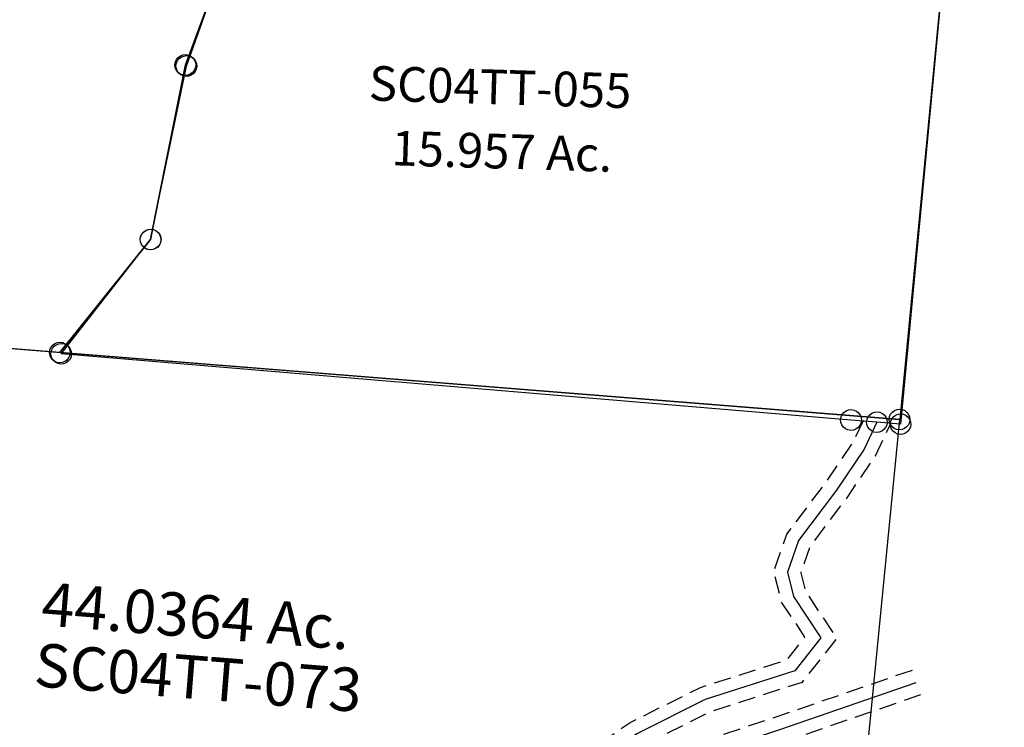
# Model space of a CAD drawing. Units: feet. Extents: x 1897922 to 1934293, y 489083 to 542520.
# Drawn here: x 1915439 to 1916576, y 531870 to 532686 of the extents above; entities that cross this region are included whole.
import ezdxf
from ezdxf.enums import TextEntityAlignment as Align

# ---------------------------------------------------------------- set-up
doc = ezdxf.new("R2010")
doc.units = ezdxf.units.FT
doc.header["$MEASUREMENT"] = 0
doc.linetypes.add('DASHED', pattern=[0.75, 0.5, -0.25])
doc.layers.add('SURVEY', color=2, linetype='CONTINUOUS')
doc.styles.get("Standard").update_dxf_attribs({"font": 'romans.shx', "height": 20})

# ---------------------------------------------------------------- blocks, each defined once
blk = doc.blocks.new('SALT CREEKSCA$C42613AE6')
at = {"layer": 'SURVEY', "color": 2}
for p, q in [((1054.8, 1213.9), (971.3, -53.4)), ((134.9, 336), (177.8, 468.3)), ((123.4, 339.1), (124.6, 342)), ((124.6, 342), (126.5, 344.4)), ((126.5, 344.4), (128.9, 346.3)), ((128.9, 346.3), (131.8, 347.5)), ((131.8, 347.5), (134.9, 348)), ((134.9, 348), (138, 347.5)), ((138, 347.5), (140.9, 346.3)), ((140.9, 346.3), (143.3, 344.4)), ((143.3, 344.4), (145.2, 342)), ((145.2, 342), (146.4, 339.1)), ((99.4, 134.7), (134.9, 336)), ((122.9, 336), (123.4, 339.1)), ((123.4, 332.9), (122.9, 336)), ((124.6, 330), (123.4, 332.9)), ((126.5, 327.6), (124.6, 330)), ((145.2, 330), (143.3, 327.6)), ((146.4, 332.9), (145.2, 330)), ((146.4, 339.1), (146.9, 336)), ((146.9, 336), (146.4, 332.9)), ((128.9, 325.7), (126.5, 327.6)), ((131.8, 324.5), (128.9, 325.7)), ((134.9, 324), (131.8, 324.5)), ((138, 324.5), (134.9, 324)), ((140.9, 325.7), (138, 324.5)), ((143.3, 327.6), (140.9, 325.7)), ((87.4, 134.7), (87.9, 137.9)), ((87.9, 137.9), (89.1, 140.7)), ((89.1, 140.7), (91, 143.1)), ((91, 143.1), (93.4, 145.1)), ((93.4, 145.1), (96.3, 146.3)), ((96.3, 146.3), (99.4, 146.7)), ((99.4, 146.7), (102.5, 146.3)), ((102.5, 146.3), (105.4, 145.1)), ((105.4, 145.1), (107.8, 143.1)), ((107.8, 143.1), (109.7, 140.7)), ((109.7, 140.7), (110.9, 137.9)), ((110.9, 137.9), (111.4, 134.7)), ((0, 0), (99.4, 134.7)), ((87.9, 131.6), (87.4, 134.7)), ((89.1, 128.7), (87.9, 131.6)), ((91, 126.3), (89.1, 128.7)), ((93.4, 124.4), (91, 126.3)), ((107.8, 126.3), (105.4, 124.4)), ((109.7, 128.7), (107.8, 126.3)), ((110.9, 131.6), (109.7, 128.7)), ((111.4, 134.7), (110.9, 131.6)), ((96.3, 123.2), (93.4, 124.4)), ((99.4, 122.7), (96.3, 123.2)), ((102.5, 123.2), (99.4, 122.7)), ((105.4, 124.4), (102.5, 123.2)), ((-6, 10.3), (-3.1, 11.5)), ((-3.1, 11.5), (0, 12)), ((0, 12), (3.1, 11.5)), ((3.1, 11.5), (6, 10.3)), ((-12, 0), (-11.5, 3.1)), ((-11.5, 3.1), (-10.3, 6)), ((-10.3, 6), (-8.4, 8.4)), ((-8.4, 8.4), (-6, 10.3)), ((6, 10.3), (8.4, 8.4)), ((8.4, 8.4), (10.3, 6)), ((10.3, 6), (11.5, 3.1)), ((11.5, 3.1), (12, 0)), ((-11.5, -3.1), (-12, 0)), ((-10.3, -6), (-11.5, -3.1)), ((-8.4, -8.4), (-10.3, -6)), ((-6, -10.3), (-8.4, -8.4)), ((-3.1, -11.5), (-6, -10.3)), ((913.9, -50.3), (0, 0)), ((6, -10.3), (3.1, -11.5)), ((8.4, -8.4), (6, -10.3)), ((10.3, -6), (8.4, -8.4)), ((11.5, -3.1), (10.3, -6)), ((12, 0), (11.5, -3.1)), ((0, -12), (-3.1, -11.5)), ((3.1, -11.5), (0, -12)), ((902.4, -47.1), (903.6, -44.3)), ((903.6, -44.3), (905.5, -41.9)), ((905.5, -41.9), (907.9, -39.9)), ((907.9, -39.9), (910.8, -38.7)), ((910.8, -38.7), (913.9, -38.3)), ((913.9, -38.3), (917.1, -38.7)), ((917.1, -38.7), (919.9, -39.9)), ((919.9, -39.9), (922.3, -41.9)), ((922.3, -41.9), (924.3, -44.3)), ((924.3, -44.3), (925.5, -47.1)), ((933.6, -45.9), (935.5, -43.5)), ((935.5, -43.5), (937.9, -41.6)), ((937.9, -41.6), (940.8, -40.4)), ((940.8, -40.4), (943.9, -39.9)), ((943.9, -39.9), (947, -40.4)), ((947, -40.4), (949.9, -41.6)), ((949.9, -41.6), (952.3, -43.5)), ((952.3, -43.5), (954.2, -45.9)), ((961, -47.4), (962.9, -45)), ((962.9, -45), (965.3, -43.1)), ((965.3, -43.1), (968.2, -41.9)), ((968.2, -41.9), (971.3, -41.4)), ((971.3, -41.4), (974.4, -41.9)), ((974.4, -41.9), (977.3, -43.1)), ((977.3, -43.1), (979.7, -45)), ((979.7, -45), (981.6, -47.4)), ((901.9, -50.3), (902.4, -47.1)), ((902.4, -53.4), (901.9, -50.3)), ((903.6, -56.3), (902.4, -53.4)), ((905.5, -58.7), (903.6, -56.3)), ((943.9, -51.9), (913.9, -50.3)), ((924.3, -56.3), (922.3, -58.7)), ((925.5, -53.4), (924.3, -56.3)), ((925.5, -47.1), (925.9, -50.3)), ((925.9, -50.3), (925.5, -53.4)), ((931.9, -51.9), (932.4, -48.8)), ((932.4, -55), (931.9, -51.9)), ((932.4, -48.8), (933.6, -45.9)), ((933.6, -57.9), (932.4, -55)), ((971.3, -53.4), (943.9, -51.9)), ((954.2, -45.9), (955.4, -48.8)), ((955.4, -55), (954.2, -57.9)), ((955.4, -48.8), (955.9, -51.9)), ((955.9, -51.9), (955.4, -55)), ((959.3, -53.4), (959.8, -50.3)), ((959.8, -56.5), (959.3, -53.4)), ((959.8, -50.3), (961, -47.4)), ((961, -59.4), (959.8, -56.5)), ((981.6, -47.4), (982.8, -50.3)), ((982.8, -56.5), (981.6, -59.4)), ((982.8, -50.3), (983.3, -53.4)), ((983.3, -53.4), (982.8, -56.5)), ((907.9, -60.6), (905.5, -58.7)), ((910.8, -61.8), (907.9, -60.6)), ((913.9, -62.3), (910.8, -61.8)), ((917.1, -61.8), (913.9, -62.3)), ((919.9, -60.6), (917.1, -61.8)), ((922.3, -58.7), (919.9, -60.6)), ((935.5, -60.3), (933.6, -57.9)), ((937.9, -62.2), (935.5, -60.3)), ((940.8, -63.4), (937.9, -62.2)), ((943.9, -63.9), (940.8, -63.4)), ((947, -63.4), (943.9, -63.9)), ((949.9, -62.2), (947, -63.4)), ((952.3, -60.3), (949.9, -62.2)), ((954.2, -57.9), (952.3, -60.3)), ((962.9, -61.8), (961, -59.4)), ((965.3, -63.7), (962.9, -61.8)), ((968.2, -64.9), (965.3, -63.7)), ((971.3, -65.4), (968.2, -64.9)), ((974.4, -64.9), (971.3, -65.4)), ((977.3, -63.7), (974.4, -64.9)), ((979.7, -61.8), (977.3, -63.7)), ((981.6, -59.4), (979.7, -61.8))]:
    blk.add_line(p, q, dxfattribs=at)
at = {"layer": 'SURVEY', "color": 3, "linetype": 'DASHED', "ltscale": 40, "flags": 128}
for points in [[(-494.6, -803.7), (-430.1, -803.7), (-335, -826.7), (-281.5, -832.6), (-223.5, -830.4), (-156.2, -814.4), (58, -758.7), (136.9, -731.8), (218.8, -687.4), (308.9, -627.9), (575.2, -474.4), (669, -406.5), (748.9, -363.8), (848, -328.8), (868, -302.1), (839.7, -262.3), (830, -227.5), (843.6, -184.2), (887, -123.3), (916.8, -76.4), (927.9, -51)], [(-494.6, -833.7), (-433.7, -833.7), (-340.2, -856.3), (-282.6, -862.7), (-219.5, -860.2), (-149, -843.6), (66.6, -787.4), (149, -759.4), (234.2, -713.2), (324.7, -653.5), (591.6, -499.7), (684.9, -432), (761.1, -391.3), (866.6, -354.1), (905.1, -302.6), (867.2, -249.2), (861.3, -228), (870.7, -197.7), (911.9, -140.1), (943.4, -90.6), (959.9, -52.8)]]:
    blk.add_lwpolyline(points, dxfattribs=at)
at = {"layer": 'SURVEY', "color": 3}
blk.add_lwpolyline([(943.9, -51.9), (930.1, -83.5), (899.4, -131.7), (857.2, -191), (845.6, -227.7), (853.4, -255.7), (886.5, -302.4), (857.3, -341.5), (755, -377.5), (677, -419.3), (583.4, -487), (316.8, -640.7), (226.5, -700.3), (143, -745.6), (62.3, -773.1), (-152.6, -829), (-221.5, -845.3), (-282, -847.7), (-337.6, -841.5), (-431.9, -818.7), (-494.6, -818.7)], dxfattribs=at)
blk = doc.blocks.new('SALT CREEKSCA$C0A3D49AE')
at = {"layer": 'SURVEY', "color": 3, "linetype": 'DASHED', "ltscale": 40, "flags": 128}
for points in [[(1322.1, 971.5), (1168.6, 907.4), (1088.1, 875), (1007.6, 824.4), (887.7, 744.4), (841.1, 729.7), (625.5, 592), (486, 519.9), (442, 506.2), (146.9, 433.2), (96.3, 434.7), (-123.6, 475.5)], [(1333.7, 943.8), (1180, 879.6), (1101.8, 848.1), (1023.9, 799.2), (900.8, 717), (853.9, 702.3), (640.5, 566), (497.5, 492), (450, 477.3), (150.2, 403.1), (93.1, 404.8), (-129, 446)]]:
    blk.add_lwpolyline(points, dxfattribs=at)
at = {"layer": 'SURVEY', "color": 3}
blk.add_lwpolyline([(-126.3, 460.7), (94.7, 419.7), (148.5, 418.2), (446, 491.7), (491.8, 505.9), (633, 579), (847.5, 716), (894.2, 730.7), (1015.8, 811.8), (1095, 861.5), (1174.3, 893.5), (1327.9, 957.7)], dxfattribs=at)
blk = doc.blocks.new('SALT CREEKSCA$C47EE4261')
at = {"layer": 'SURVEY', "color": 2}
for p, q in [((82.6, 1262), (0, 0)), ((-837.3, 384.1), (-793.2, 515.3)), ((-793.2, 515.3), (-837.3, 384.1)), ((-849.3, 384.1), (-848.8, 387.2)), ((-848.8, 387.2), (-847.6, 390.1)), ((-847.6, 390.1), (-845.7, 392.5)), ((-845.7, 392.5), (-843.3, 394.4)), ((-843.3, 394.4), (-840.4, 395.6)), ((-840.4, 395.6), (-837.3, 396.1)), ((-837.3, 396.1), (-834.2, 395.6)), ((-834.2, 395.6), (-831.3, 394.4)), ((-831.3, 394.4), (-828.9, 392.5)), ((-828.9, 392.5), (-827, 390.1)), ((-827, 390.1), (-825.8, 387.2)), ((-825.8, 387.2), (-825.3, 384.1)), ((-871.4, 181.6), (-837.3, 384.1)), ((-837.3, 384.1), (-871.4, 181.6)), ((-848.8, 381), (-849.3, 384.1)), ((-847.6, 378.1), (-848.8, 381)), ((-845.7, 375.7), (-847.6, 378.1)), ((-843.3, 373.8), (-845.7, 375.7)), ((-828.9, 375.7), (-831.3, 373.8)), ((-827, 378.1), (-828.9, 375.7)), ((-825.8, 381), (-827, 378.1)), ((-825.3, 384.1), (-825.8, 381)), ((-840.4, 372.6), (-843.3, 373.8)), ((-837.3, 372.1), (-840.4, 372.6)), ((-834.2, 372.6), (-837.3, 372.1)), ((-831.3, 373.8), (-834.2, 372.6)), ((-874.6, 193.1), (-871.4, 193.6)), ((-871.4, 193.6), (-868.3, 193.1)), ((-883.4, 181.6), (-883, 184.7)), ((-883, 184.7), (-881.8, 187.6)), ((-881.8, 187.6), (-879.8, 190)), ((-879.8, 190), (-877.4, 191.9)), ((-877.4, 191.9), (-874.6, 193.1)), ((-868.3, 193.1), (-865.4, 191.9)), ((-865.4, 191.9), (-863, 190)), ((-863, 190), (-861.1, 187.6)), ((-861.1, 187.6), (-859.9, 184.7)), ((-859.9, 184.7), (-859.4, 181.6)), ((-972.2, 48.1), (-871.4, 181.6)), ((-871.4, 181.6), (-972.2, 48.1)), ((-883, 178.4), (-883.4, 181.6)), ((-881.8, 175.6), (-883, 178.4)), ((-879.8, 173.2), (-881.8, 175.6)), ((-877.4, 171.2), (-879.8, 173.2)), ((-874.6, 170), (-877.4, 171.2)), ((-865.4, 171.2), (-868.3, 170)), ((-863, 173.2), (-865.4, 171.2)), ((-861.1, 175.6), (-863, 173.2)), ((-859.9, 178.4), (-861.1, 175.6)), ((-859.4, 181.6), (-859.9, 178.4)), ((-871.4, 169.6), (-874.6, 170)), ((-868.3, 170), (-871.4, 169.6)), ((-972.2, 48.1), (-1241.6, 61.4)), ((-980.6, 56.5), (-978.2, 58.4)), ((-978.2, 58.4), (-975.3, 59.6)), ((-975.3, 59.6), (-972.2, 60.1)), ((-972.2, 60.1), (-969.1, 59.6)), ((-969.1, 59.6), (-966.2, 58.4)), ((-966.2, 58.4), (-963.8, 56.5)), ((-984.2, 48.1), (-983.7, 51.2)), ((-983.7, 45), (-984.2, 48.1)), ((-983.7, 51.2), (-982.5, 54.1)), ((-982.5, 54.1), (-980.6, 56.5)), ((0, 0), (-972.2, 48.1)), ((-963.8, 56.5), (-961.9, 54.1)), ((-961.9, 54.1), (-960.7, 51.2)), ((-960.7, 51.2), (-960.2, 48.1)), ((-960.2, 48.1), (-960.7, 45)), ((-982.5, 42.1), (-983.7, 45)), ((-980.6, 39.7), (-982.5, 42.1)), ((-978.2, 37.8), (-980.6, 39.7)), ((-975.3, 36.6), (-978.2, 37.8)), ((-972.2, 36.1), (-975.3, 36.6)), ((-969.1, 36.6), (-972.2, 36.1)), ((-966.2, 37.8), (-969.1, 36.6)), ((-963.8, 39.7), (-966.2, 37.8)), ((-961.9, 42.1), (-963.8, 39.7)), ((-960.7, 45), (-961.9, 42.1))]:
    blk.add_line(p, q, dxfattribs=at)
blk.add_text('15.957 Ac.', height=40, dxfattribs=at).set_placement((-468.9, 275.6), align=Align.CENTER)
at = {"layer": 'SURVEY', "color": 1, "ltscale": 200, "insert": (-473.1, 364.4), "char_height": 40, "width": 240.728, "attachment_point": 5}
blk.add_mtext('SC04TT-055', dxfattribs=at)
blk = doc.blocks.new('A$C164522E0')
at = {"layer": 'SURVEY', "color": 6}
blk.add_lwpolyline([(181.8, 1796.9), (211.9, 1828.2), (390.1, 2013.2), (474.1, 2100.5), (420.7, 1358.7), (1661, 1284.5), (1561.3, 12)], dxfattribs=at)
at = {"layer": 'SURVEY', "color": 6, "linetype": 'Continuous'}
blk.add_lwpolyline([(1664.2, 1296.1), (1667, 1294.9), (1669.4, 1292.9), (1671.4, 1290.5), (1672.6, 1287.7), (1673, 1284.5), (1672.6, 1281.4), (1671.4, 1278.5), (1669.4, 1276.1), (1667, 1274.2), (1664.2, 1273), (1661, 1272.5), (1657.9, 1273), (1655, 1274.2), (1652.6, 1276.1), (1650.7, 1278.5), (1649.5, 1281.4), (1649, 1284.5), (1649.5, 1287.7), (1650.7, 1290.5), (1652.6, 1292.9), (1655, 1294.9), (1657.9, 1296.1), (1661, 1296.5)], close=True, dxfattribs=at)
at = {"layer": 'SURVEY', "color": 6}
blk.add_text('44.0364 Ac.', height=50, rotation=356.5789, dxfattribs=at).set_placement((673.6, 1027.6))
at = {"layer": 'SURVEY', "color": 1}
blk.add_text('SC04TT-073', height=50, rotation=356.5789, dxfattribs=at).set_placement((666.6, 957.2))

msp = doc.modelspace()

# ---------------------------------------------------------------- block references
at = {"layer": 'SURVEY', "ltscale": 200}
for name, p, rotation in [('SALT CREEKSCA$C47EE4261', (1916456, 532225), 358.2764171270619), ('SALT CREEKSCA$C42613AE6', (1915487.3, 532300.9), 358.3547440235661), ('SALT CREEKSCA$C0A3D49AE', (1915087.7, 531051.6), 356.2906163826627)]:
    msp.add_blockref(name, p, dxfattribs=dict(at, rotation=rotation))
at = {"layer": 'SURVEY', "color": 6, "rotation": 358.8658615723934}
msp.add_blockref('A$C164522E0', (1914769.3, 530973.6), dxfattribs=at)

doc.saveas('drawing.dxf')
